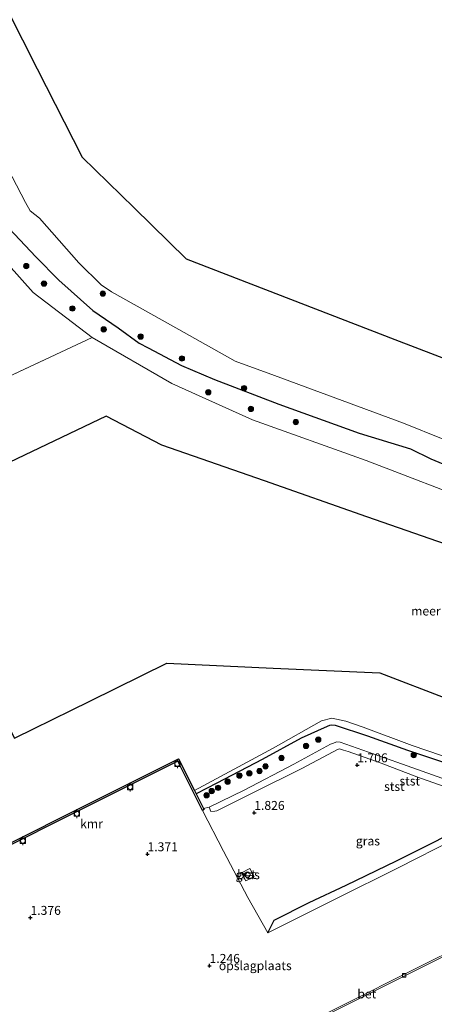
# Model space of a CAD drawing. Units: metres. Extents: x 130117 to 136614, y 537500 to 543750.
# Drawn here: x 136033 to 136149, y 541083 to 541359 of the extents above; entities that cross this region are included whole.
import ezdxf
from ezdxf.enums import TextEntityAlignment as Align

# ---------------------------------------------------------------- set-up
doc = ezdxf.new("R2010")
doc.units = ezdxf.units.M
doc.layers.get('0').update_dxf_attribs({"lineweight": 25})
for name, color, linetype, lineweight in [('B-ME-GR-BOOM-S-B1', 93, 'Continuous', 18), ('B-ME-GW-KRUINLIJN-L-B1', 93, 'Continuous', 18), ('B-ME-IE-GRASLAND-GV-B6', 93, 'Continuous', 18), ('B-ME-IE-GRONDWERKLIJN-GROND_INGERICHT-GV-B6', 253, 'Continuous', 18), ('B-ME-IE-HULPGEOMETRIE-L-B1', 53, 'Continuous', 18), ('B-ME-OB-BEKLEDING-GV-B6', 253, 'Continuous', 18), ('B-ME-OB-WATERLIJN-L-B1', 133, 'OB-WATERLIJN', 18), ('B-ME-OG-WATER-GV-B6', 153, 'Continuous', 18), ('B-ME-VH-VERH_SOORT-BETON-OVERIG-GV-B6', 8, 'IE-TERREINAFSCHEIDING-NATUURLIJK-HOUTWAL', 18), ('B-ME-VH-VERH_SOORT-BITUMEN-GV-B6', 8, 'IE-TERREINAFSCHEIDING-NATUURLIJK-HOUTWAL', 18), ('B-ME-VV-BOLDER-S-B1', 213, 'Continuous', 18), ('B-ME-VV-KOLK-S-B1', 8, 'Continuous', 18), ('B-ME-VV-SCHEEPVAARTTEKENS-S-B1', 13, 'Continuous', 18)]:
    doc.layers.add(name, color=color, linetype=linetype, lineweight=lineweight)
for name, color, linetype in [('B-ME-GW-GRONDWERKLIJN-L-B1', 10, 'Continuous'), ('B-ME-GW-HOOGTEPUNT-S-B1', 10, 'Continuous'), ('B-ME-KG-KADASTRAAL-OPNAMEDTMGRENS-L-B1', 10, 'Continuous'), ('B-ME-OG-BREUK-L-B1', 10, 'Continuous'), ('B-ME-VV-KADEMUUR-GV-B6', 10, 'Continuous'), ('B-ME-VV-KRIBBEN-L-B1', 10, 'Continuous')]:
    doc.layers.add(name, color=color, linetype=linetype)
doc.styles.add('NLCS-ISO', font='NLCS-ISO.TTF')
doc.linetypes.add('IE-TERREINAFSCHEIDING-NATUURLIJK-HOUTWAL', pattern='A,7,-1.5,[67,NLCS.SHX,S=0.75,R=45,X=0,Y=0],-1.5,7,-1.5,[70,NLCS.SHX,S=0.75,R=0,X=0,Y=0],-1.5', length=20)
doc.linetypes.add('OB-WATERLIJN', pattern='A,10,[32,NLCS.SHX,S=2,R=0,X=0,Y=0],-12', length=22)

# ---------------------------------------------------------------- blocks, each defined once
blk = doc.blocks.new('hoogtepunt')
for p, q in [((-0.5, 0), (0.5, 0)), ((0, 0.5), (0, -0.5))]:
    blk.add_line(p, q)
blk = doc.blocks.new('boom')
h = blk.add_hatch(color=256)
edge = h.paths.add_edge_path()
edge.add_arc((0, 0), 0.75, 0, 360)
blk.add_circle((0, 0), 0.75)
blk = doc.blocks.new('dtb')
blk.add_circle((0, 0), 0.75)
blk = doc.blocks.new('bolder')
for p, q in [((-0.75, 0), (-1.25, 0)), ((-0.75, 0.75), (-0.75, -0.75)), ((0.75, 0.75), (-0.75, 0.75)), ((0.75, -0.75), (0.75, 0.75)), ((0.75, 0), (1.25, 0)), ((-0.75, -0.75), (0.75, -0.75))]:
    blk.add_line(p, q)
blk.add_circle((0, 0), 0.673)
blk = doc.blocks.new('kolk')
blk.add_lwpolyline([(-0.5, -0.5), (0.5, -0.5), (0.5, 0.5), (-0.5, 0.5)], close=True)

msp = doc.modelspace()

# ---------------------------------------------------------------- linework, layer by layer
at = {"layer": 'B-ME-GW-GRONDWERKLIJN-L-B1'}
msp.add_polyline3d([(136102.359, 541103.048, 1.227), (136104.134, 541106.585, 1.553), (136113.944, 541111.535, 1.574), (136124.307, 541116.387, 1.584), (136138.376, 541123.186, 1.495), (136149.4, 541128.686, 1.542), (136158.955, 541133.774, 1.61), (136162.223, 541134.892, 1.589), (136164.47, 541136.035, 1.595), (136165.238, 541136.628, 1.637)], dxfattribs=at)
at = {"layer": 'B-ME-GW-KRUINLIJN-L-B1'}
msp.add_polyline3d([(136176.677, 541130.291, 1.433), (136175.76, 541133.101, 1.875), (136175.066, 541134.952, 1.89), (136174.326, 541136.273, 1.9), (136173.574, 541137.391, 1.9), (136172.18, 541138.838, 1.9), (136169.996, 541140.062, 1.92), (136163.992, 541141.782, 2.03), (136138.527, 541150.783, 2.025), (136122.658, 541156.386, 2.018), (136121.745, 541156.468, 2.007), (136121.395, 541156.378, 1.998), (136120.74, 541156.11, 2.003), (136119.916, 541155.841, 2.005), (136109.675, 541150.222, 2.045), (136095.799, 541142.967, 2.158), (136085.977, 541138.204, 2.07), (136084.4, 541137.891, 1.483)], dxfattribs=at)
at = {"layer": 'B-ME-IE-GRASLAND-GV-B6'}
for points in [[(136154.645, 541129.245, 1.212), (136138.881, 541121.26, 1.169), (136121.616, 541112.715, 1.222), (136102.359, 541103.048, 1.227), (136096.75, 541113.009, 1.4), (136089.948, 541125.908, 1.416), (136084.139, 541137.325, 1.526), (136084.575, 541137.544, 1.482), (136084.4, 541137.891, 1.483), (136085.977, 541138.204, 2.07), (136086.428, 541137.006, 2.178), (136087.514, 541137.12, 2.053), (136088.088, 541137.246, 1.828), (136098.537, 541142.46, 1.878), (136111.904, 541149.016, 1.853), (136120.702, 541153.756, 1.791), (136121.863, 541154.359, 1.791), (136122.481, 541154.506, 1.791), (136123.554, 541154.163, 1.791), (136124.914, 541153.776, 1.816), (136134.073, 541150.517, 1.791), (136144.113, 541146.713, 1.791), (136153.347, 541143.464, 1.753)], [(136094.991, 541119.851, 1.558), (136096.197, 541117.582, 1.578), (136098.541, 541118.799, 1.636), (136097.345, 541121.1, 1.668), (136094.991, 541119.851, 1.558)]]:
    msp.add_polyline3d(points, dxfattribs=at)
at = {"layer": 'B-ME-IE-GRONDWERKLIJN-GROND_INGERICHT-GV-B6'}
for points in [[(136159.372, 541100.844, 1.343), (136142.181, 541092.257, 1.343), (136124.735, 541083.542, 1.348), (136110.249, 541076.245, 1.332), (136098.256, 541070.237, 1.301), (136098.436, 541069.875, 1.358), (136082.821, 541062.017, 1.301), (136066.54, 541053.778, 1.07), (136064.858, 541052.737, 1.153), (136067.639, 541047.135, 1.205), (136071.24, 541038.009, 1.184), (136068.588, 541036.772, 1.163), (136062.528, 541033.684, 1.179), (136055.321, 541031.354, 1.226), (136052.115, 541037.489, 1.252), (136045.306, 541051.633, 1.305), (136037.713, 541067.087, 1.279), (136030.277, 541081.424, 1.336), (136022.134, 541097.986, 1.321), (136015.417, 541111.034, 1.352), (136011.726, 541118.309, 1.625), (136042.992, 541133.998, 1.616), (136077.166, 541151.145, 1.606), (136084.139, 541137.325, 1.526)], [(136084.139, 541137.325, 1.526), (136089.948, 541125.908, 1.416), (136096.75, 541113.009, 1.4), (136102.359, 541103.048, 1.227), (136121.616, 541112.715, 1.222), (136138.881, 541121.26, 1.169), (136154.645, 541129.245, 1.212)]]:
    msp.add_polyline3d(points, dxfattribs=at)
at = {"layer": 'B-ME-IE-HULPGEOMETRIE-L-B1'}
msp.add_line((136003.06, 541246.247, -0.35), (136053.205, 541269.622, -0.35), dxfattribs=at)
at = {"layer": 'B-ME-KG-KADASTRAAL-OPNAMEDTMGRENS-L-B1'}
for points in [[(136025.324, 541369.424, -0.35), (136037.855, 541344.749, -0.35), (136050.387, 541320.073, -0.35), (136064.95, 541305.849, -0.35), (136079.513, 541291.624, -0.35), (136108.724, 541280.363, -0.35), (136137.935, 541269.102, -0.35), (136167.145, 541257.841, -0.35)], [(136158.848, 541209.495, -0.35), (136130.145, 541219.486, -0.35), (136101.442, 541229.477, -0.35), (136072.739, 541239.468, -0.35), (136057.16, 541247.596, -0.35), (136028.034, 541233.711, -0.35), (135998.908, 541219.825, -0.35), (136015.165, 541188.667, -0.35), (136031.421, 541157.509, -0.35), (136052.758, 541168.008, -0.35), (136074.094, 541178.507, -0.35), (136103.898, 541177.152, -0.35), (136133.701, 541175.797, -0.35), (136152.667, 541168.516, -0.35)]]:
    msp.add_polyline3d(points, dxfattribs=at)
at = {"layer": 'B-ME-OB-BEKLEDING-GV-B6'}
for points in [[(136018.001, 541305.95, -0.35), (136021.364, 541307.282, 1.583), (136022.527, 541308, 1.7), (136028.04, 541311.919, -0.225), (136021.681, 541323.482, -0.303), (136011.623, 541343.003, -0.268), (136003.671, 541358.672, -0.298), (136007.254, 541360.536, -0.35), (136014.346, 541345.855, -0.35), (136024.449, 541326.61, -0.35), (136034.552, 541307.364, -0.35), (136035.82, 541305.095, -0.35), (136038.441, 541302.99, -0.35), (136049.522, 541290.535, -0.35), (136055.705, 541284.317, -0.35), (136058.642, 541282.369, -0.35), (136064.957, 541278.89, -0.35), (136077.507, 541271.865, -0.35), (136093.289, 541262.981, -0.35), (136104.258, 541258.97, -0.35), (136140.387, 541245.609, -0.35), (136151.468, 541241.147, -0.35)], [(136162.442, 541222.671, -0.35), (136129.896, 541235.222, -0.35), (136098.09, 541246.563, -0.35), (136075.548, 541256.706, -0.35), (136053.205, 541269.622, -0.35), (136036.713, 541282.206, -0.35), (136025.879, 541294.221, -0.35), (136018.001, 541305.95, -0.35)], [(136163.992, 541141.782, 2.03), (136138.527, 541150.783, 2.025), (136122.658, 541156.386, 2.018), (136121.745, 541156.468, 2.007), (136121.395, 541156.378, 1.998), (136120.74, 541156.11, 2.003), (136119.916, 541155.841, 2.005), (136109.675, 541150.222, 2.045), (136095.799, 541142.967, 2.158), (136085.977, 541138.204, 2.07), (136084.4, 541137.891, 1.483), (136082.327, 541142.001, -0.146), (136081.859, 541142.928, -0.345), (136103.85, 541154.742, -0.35), (136117.457, 541162.426, -0.35), (136120.277, 541163.151, -0.35), (136124.232, 541162.272, -0.35), (136129.12, 541160.589, -0.35), (136142.792, 541155.443, -0.35), (136171.536, 541145.734, -0.35)], [(136153.347, 541143.464, 1.753), (136144.113, 541146.713, 1.791), (136134.073, 541150.517, 1.791), (136124.914, 541153.776, 1.816), (136123.554, 541154.163, 1.791), (136122.481, 541154.506, 1.791), (136121.863, 541154.359, 1.791), (136120.702, 541153.756, 1.791), (136111.904, 541149.016, 1.853), (136098.537, 541142.46, 1.878), (136088.088, 541137.246, 1.828), (136087.514, 541137.12, 2.053), (136086.428, 541137.006, 2.178), (136085.977, 541138.204, 2.07), (136095.799, 541142.967, 2.158), (136109.675, 541150.222, 2.045), (136119.916, 541155.841, 2.005), (136120.74, 541156.11, 2.003), (136121.395, 541156.378, 1.998), (136121.745, 541156.468, 2.007), (136122.658, 541156.386, 2.018), (136138.527, 541150.783, 2.025), (136163.992, 541141.782, 2.03)]]:
    msp.add_polyline3d(points, dxfattribs=at)
at = {"layer": 'B-ME-OB-WATERLIJN-L-B1'}
for points in [[(136151.468, 541241.147, -0.35), (136140.387, 541245.609, -0.35), (136104.258, 541258.97, -0.35), (136093.289, 541262.981, -0.35), (136077.507, 541271.865, -0.35), (136064.957, 541278.89, -0.35), (136058.642, 541282.369, -0.35), (136055.705, 541284.317, -0.35), (136049.522, 541290.535, -0.35), (136038.441, 541302.99, -0.35), (136035.82, 541305.095, -0.35), (136034.552, 541307.364, -0.35), (136024.449, 541326.61, -0.35), (136014.346, 541345.855, -0.35), (136007.254, 541360.536, -0.35)], [(135993.423, 541353.566, -0.35), (136004.13, 541333.325, -0.35), (136012.326, 541317.27, -0.35), (136017.358, 541306.906, -0.35), (136018.001, 541305.95, -0.35), (136025.879, 541294.221, -0.35), (136036.713, 541282.206, -0.35), (136053.205, 541269.622, -0.35), (136075.548, 541256.706, -0.35), (136098.09, 541246.563, -0.35), (136129.896, 541235.222, -0.35), (136162.442, 541222.671, -0.35)], [(136171.536, 541145.734, -0.35), (136142.792, 541155.443, -0.35), (136129.12, 541160.589, -0.35), (136124.232, 541162.272, -0.35), (136120.277, 541163.151, -0.35), (136117.457, 541162.426, -0.35), (136103.85, 541154.742, -0.35), (136081.859, 541142.928, -0.345), (136077.382, 541151.799, -0.345), (136045.449, 541135.777, -0.345), (136013.516, 541119.754, -0.345)]]:
    msp.add_polyline3d(points, dxfattribs=at)
at = {"layer": 'B-ME-OG-BREUK-L-B1'}
msp.add_polyline3d([(136171.536, 541145.734, -0.35), (136165.631, 541146.574, -0.115), (136155.346, 541149.545, -0.038), (136141.593, 541154.116, -0.02), (136130.342, 541158.072, -0.04), (136121.297, 541161.04, -0.023), (136120.227, 541161.212, -0.028), (136119.674, 541161.078, -0.038), (136118.963, 541160.753, -0.04), (136111.704, 541157.572, -0.1), (136100.796, 541151.538, -0.088), (136088.094, 541144.922, -0.1), (136082.327, 541142.001, -0.146)], dxfattribs=at)
at = {"layer": 'B-ME-OG-WATER-GV-B6'}
for points in [[(136151.468, 541241.147, -0.35), (136140.387, 541245.609, -0.35), (136104.258, 541258.97, -0.35), (136093.289, 541262.981, -0.35), (136077.507, 541271.865, -0.35), (136064.957, 541278.89, -0.35), (136058.642, 541282.369, -0.35), (136055.705, 541284.317, -0.35), (136049.522, 541290.535, -0.35), (136038.441, 541302.99, -0.35), (136035.82, 541305.095, -0.35), (136034.552, 541307.364, -0.35), (136024.449, 541326.61, -0.35), (136014.346, 541345.855, -0.35), (136007.254, 541360.536, -0.35), (136025.324, 541369.424, -0.35), (136037.855, 541344.749, -0.35), (136050.387, 541320.073, -0.35), (136064.95, 541305.849, -0.35), (136079.513, 541291.624, -0.35), (136108.724, 541280.363, -0.35), (136137.935, 541269.102, -0.35), (136167.145, 541257.841, -0.35)], [(136053.205, 541269.622, -0.35), (136003.06, 541246.247, -0.35), (136002.303, 541245.899, -0.35), (135994.015, 541241.278, -0.35), (135976.254, 541231.7, -0.35), (135966.464, 541226.305, -0.35), (135956.583, 541220.584, -0.35), (135944.104, 541214.36, -0.35), (135934.817, 541233.411, -0.35), (135924.458, 541254.106, -0.35), (135909.884, 541282.953, -0.35), (135898.291, 541306.145, -0.35), (135922.074, 541318, -0.35), (135945.857, 541329.856, -0.35), (135969.64, 541341.711, -0.35), (135993.423, 541353.566, -0.35), (136004.13, 541333.325, -0.35), (136012.326, 541317.27, -0.35), (136017.358, 541306.906, -0.35), (136018.001, 541305.95, -0.35), (136025.879, 541294.221, -0.35), (136036.713, 541282.206, -0.35), (136053.205, 541269.622, -0.35)], [(136003.06, 541246.247, -0.35), (136053.205, 541269.622, -0.35), (136075.548, 541256.706, -0.35), (136098.09, 541246.563, -0.35), (136129.896, 541235.222, -0.35), (136162.442, 541222.671, -0.35)], [(136158.848, 541209.495, -0.35), (136130.145, 541219.486, -0.35), (136101.442, 541229.477, -0.35), (136072.739, 541239.468, -0.35), (136057.16, 541247.596, -0.35), (136028.034, 541233.711, -0.35), (135998.908, 541219.825, -0.35), (136015.165, 541188.667, -0.35), (136031.421, 541157.509, -0.35), (136052.758, 541168.008, -0.35), (136074.094, 541178.507, -0.35), (136103.898, 541177.152, -0.35), (136133.701, 541175.797, -0.35), (136152.667, 541168.516, -0.35)], [(136171.536, 541145.734, -0.35), (136142.792, 541155.443, -0.35), (136129.12, 541160.589, -0.35), (136124.232, 541162.272, -0.35), (136120.277, 541163.151, -0.35), (136117.457, 541162.426, -0.35), (136103.85, 541154.742, -0.35), (136081.859, 541142.928, -0.345), (136077.382, 541151.799, -0.345), (136045.449, 541135.777, -0.345), (136013.516, 541119.754, -0.345)]]:
    msp.add_polyline3d(points, dxfattribs=at)
at = {"layer": 'B-ME-VH-VERH_SOORT-BETON-OVERIG-GV-B6'}
for points in [[(136094.991, 541119.851, 1.558), (136097.345, 541121.1, 1.668), (136098.541, 541118.799, 1.636), (136096.197, 541117.582, 1.578), (136094.991, 541119.851, 1.558)], [(136159.573, 541100.493, 1.353), (136118.502, 541079.944, 1.343), (136098.436, 541069.875, 1.358), (136098.256, 541070.237, 1.301), (136110.249, 541076.245, 1.332), (136124.735, 541083.542, 1.348), (136142.181, 541092.257, 1.343), (136159.372, 541100.844, 1.343), (136159.573, 541100.493, 1.353)]]:
    msp.add_polyline3d(points, dxfattribs=at)
at = {"layer": 'B-ME-VH-VERH_SOORT-BITUMEN-GV-B6'}
msp.add_polyline3d([(136229.604, 541058.127, 1.517), (136214.85, 541050.69, 1.364), (136208.342, 541047.487, 1.468), (136189.556, 541069.522, 1.614), (136163.422, 541056.975, 1.645), (136137.288, 541044.428, 1.677), (136111.154, 541031.882, 1.708), (136084.316, 541018.976, 1.553), (136084.061, 541019.481, 1.551), (136079.946, 541027.63, 1.507), (136078.352, 541030.786, 1.49), (136066.54, 541053.778, 1.07), (136082.821, 541062.017, 1.301), (136098.436, 541069.875, 1.358), (136118.502, 541079.944, 1.343), (136159.573, 541100.493, 1.353), (136176.678, 541108.985, 1.353), (136184.656, 541112.972, 1.484), (136176.524, 541129.619, 1.495), (136190.268, 541136.412, 1.537), (136201.058, 541114.938, 1.532), (136212.043, 541093.077, 1.526), (136223.028, 541071.216, 1.521), (136229.604, 541058.127, 1.517)], dxfattribs=at)
at = {"layer": 'B-ME-VV-KADEMUUR-GV-B6'}
msp.add_polyline3d([(136081.859, 541142.928, -0.345), (136082.327, 541142.001, -0.146), (136084.4, 541137.891, 1.483), (136084.575, 541137.544, 1.482), (136084.139, 541137.325, 1.526), (136077.166, 541151.145, 1.606), (136042.992, 541133.998, 1.616), (136011.726, 541118.309, 1.625), (136008.475, 541116.678, 1.626), (136008.254, 541117.114, 1.51), (136011.21, 541118.597, 0.059), (136013.516, 541119.754, -0.345), (136045.449, 541135.777, -0.345), (136077.382, 541151.799, -0.345), (136081.859, 541142.928, -0.345)], dxfattribs=at)
at = {"layer": 'B-ME-VV-KRIBBEN-L-B1'}
msp.add_polyline3d([(135997.256, 541355.443, 1.531), (135998.73, 541352.42, 1.585), (136016.806, 541317.881, 1.68), (136021.976, 541308.374, 1.7), (136022.527, 541308, 1.7), (136023.027, 541307.882, 1.713), (136028.5, 541301.733, 1.935), (136037.447, 541292.215, 2.085), (136043.877, 541285.669, 2.105), (136053.413, 541277.175, 2.033), (136060.48, 541272.352, 2.078), (136066.398, 541268.029, 2.09), (136068.931, 541266.725, 2.058), (136078.263, 541261.817, 2.028), (136087.429, 541257.867, 2.11), (136105.448, 541250.996, 2.238), (136127.951, 541242.859, 2.185), (136142.325, 541238.447, 2.158), (136148.04, 541235.705, 2.153), (136152.484, 541233.769, 2.145)], dxfattribs=at)

# ---------------------------------------------------------------- block references
at = {"layer": 'B-ME-GR-BOOM-S-B1', "rotation": 90}
for p in [(136034.753, 541289.611, 0.71), (136039.722, 541284.704, 0.74), (136056.197, 541281.906, 0.525), (136047.684, 541277.737, 0.935), (136056.439, 541271.894, 1.03), (136066.783, 541269.881, 1.65), (136078.332, 541263.737, 1.685), (136095.739, 541255.435, 2.05), (136085.724, 541254.291, 0.49), (136097.661, 541249.635, 0.59), (136110.233, 541245.969, 0.9), (136116.517, 541157.119, 1.15), (136113.085, 541155.359, 0.985), (136106.215, 541152.003, 0.797), (136143.247, 541152.827, 0.528), (136097.212, 541147.703, 0.6), (136100.055, 541148.327, 0.915), (136101.738, 541149.641, 0.858), (136091.14, 541145.364, 0.485), (136094.425, 541147.08, 0.378), (136086.668, 541142.75, 0.45), (136088.451, 541143.636, 0.48), (136085.232, 541141.559, 0.625)]:
    msp.add_blockref('boom', p, dxfattribs=at)
at = {"layer": 'B-ME-GW-HOOGTEPUNT-S-B1', "rotation": 90}
for p in [(136127.435, 541150.001, 1.706), (136127.435, 541150.001, 1.706), (136098.58, 541136.689, 1.826), (136098.58, 541136.689, 1.826), (136068.694, 541125.117, 1.371), (136068.694, 541125.117, 1.371), (136035.926, 541107.329, 1.376), (136035.926, 541107.329, 1.376), (136086.057, 541093.883, 1.246), (136086.057, 541093.883, 1.246)]:
    msp.add_blockref('hoogtepunt', p, dxfattribs=at)
at = {"layer": 'B-ME-VV-BOLDER-S-B1', "rotation": 90}
for p in [(136077.061, 541150.365, 1.658), (136063.881, 541143.873, 1.59), (136048.915, 541136.42, 1.59), (136033.82, 541128.841, 1.605)]:
    msp.add_blockref('bolder', p, dxfattribs=at)
at = {"layer": 'B-ME-VV-KOLK-S-B1', "rotation": 90}
msp.add_blockref('kolk', (136140.566, 541091.219, 1.338), dxfattribs=at)
at = {"layer": 'B-ME-VV-SCHEEPVAARTTEKENS-S-B1', "rotation": 90}
msp.add_blockref('dtb', (136096.692, 541119.368, 1.516), dxfattribs=at)

# ---------------------------------------------------------------- texts
at = {"layer": 'B-ME-GW-HOOGTEPUNT-S-B1', "ltscale": 0.2, "style": 'NLCS-ISO'}
for s, p in [('1.706', (136127.435, 541150.001, 1.706)), ('1.706', (136127.435, 541150.001, 1.706)), ('1.826', (136098.58, 541136.689, 1.826)), ('1.826', (136098.58, 541136.689, 1.826)), ('1.371', (136068.694, 541125.117, 1.371)), ('1.371', (136068.694, 541125.117, 1.371)), ('1.376', (136035.926, 541107.329, 1.376)), ('1.376', (136035.926, 541107.329, 1.376)), ('1.246', (136086.057, 541093.883, 1.246)), ('1.246', (136086.057, 541093.883, 1.246))]:
    msp.add_text(s, height=2.5, dxfattribs=at).set_placement(p, align=Align.BOTTOM_LEFT)
at = {"layer": 'B-ME-IE-GRASLAND-GV-B6', "ltscale": 0.2, "style": 'NLCS-ISO'}
for p in [(136130.408, 541128.777), (136096.766, 541119.341)]:
    msp.add_text('gras', height=2.5, dxfattribs=at).set_placement(p, align=Align.MIDDLE_CENTER)
at = {"layer": 'B-ME-IE-GRONDWERKLIJN-GROND_INGERICHT-GV-B6', "ltscale": 0.2, "style": 'NLCS-ISO'}
msp.add_text('opslagplaats', height=2.5, dxfattribs=at).set_placement((136098.8728, 541093.8877), align=Align.MIDDLE_CENTER)
at = {"layer": 'B-ME-OB-BEKLEDING-GV-B6', "ltscale": 0.2, "style": 'NLCS-ISO'}
for p in [(136142.1211, 541145.549), (136137.815, 541144.0216)]:
    msp.add_text('stst', height=2.5, dxfattribs=at).set_placement(p, align=Align.MIDDLE_CENTER)
at = {"layer": 'B-ME-OG-WATER-GV-B6', "ltscale": 0.2, "style": 'NLCS-ISO'}
msp.add_text('meer', height=2.5, dxfattribs=at).set_placement((136146.6322, 541193.1039), align=Align.MIDDLE_CENTER)
at = {"layer": 'B-ME-VH-VERH_SOORT-BETON-OVERIG-GV-B6', "ltscale": 0.2, "style": 'NLCS-ISO'}
for p in [(136096.413, 541119.4366), (136130.0974, 541085.9922)]:
    msp.add_text('bet', height=2.5, dxfattribs=at).set_placement(p, align=Align.MIDDLE_CENTER)
at = {"layer": 'B-ME-VV-KADEMUUR-GV-B6', "ltscale": 0.2, "style": 'NLCS-ISO'}
msp.add_text('kmr', height=2.5, dxfattribs=at).set_placement((136053.0219, 541133.5859), align=Align.MIDDLE_CENTER)

doc.saveas('drawing.dxf')
